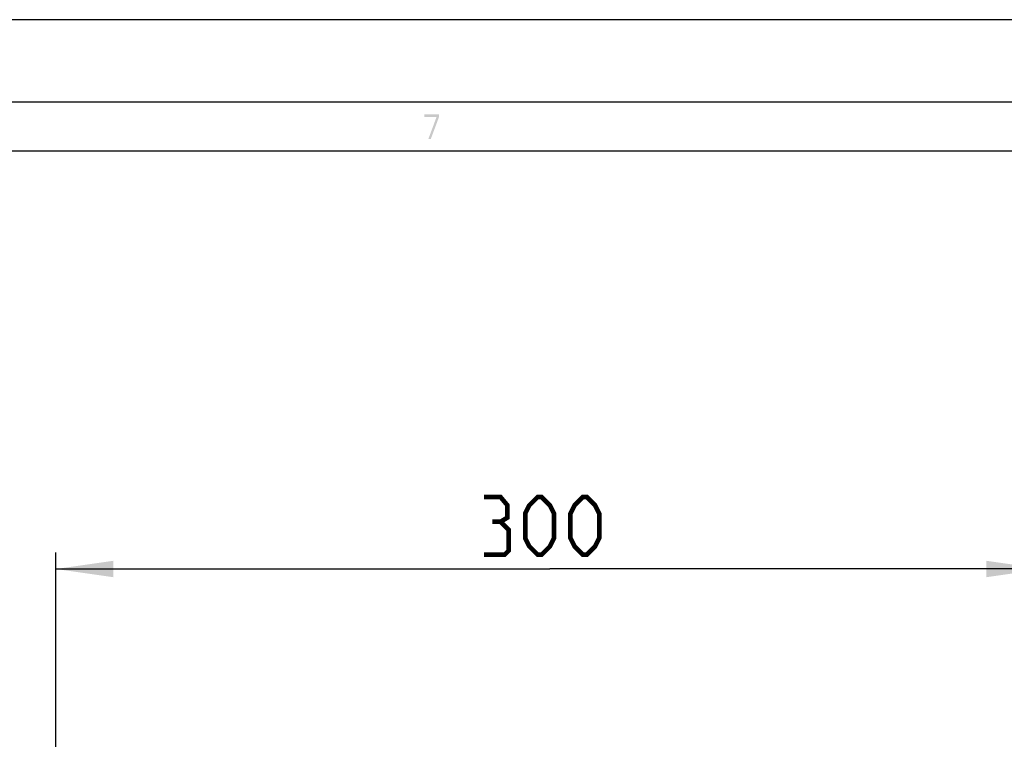
# Model space of a CAD drawing. Units: millimetres. Extents: x 0 to 594, y 0 to 420.
# Drawn here: x 89 to 149, y 376 to 420 of the extents above; entities that cross this region are included whole.
import ezdxf

# ---------------------------------------------------------------- set-up
doc = ezdxf.new("R2010")
doc.units = ezdxf.units.MM
doc.header["$LTSCALE"] = 32.67
doc.layers.get('0').update_dxf_attribs({"linetype": 'CONTINUOUS'})
doc.styles.get("Standard").update_dxf_attribs({"font": 'txt', "width": 0.85})
doc.dimstyles.new('DIMSTYLE_1', dxfattribs={"dimtxt": 3.5, "dimasz": 3.5, "dimexe": 1, "dimexo": 0.5, "dimgap": 0.875, "dimtad": 1, "dimdec": 0, "dimlfac": 5, "dimdsep": 46, "dimtxsty": 'Standard', "dimblk": '_FILLED', "dimblk1": '_FILLED', "dimblk2": '_FILLED', "dimcen": 0.09, "dimadec": 0, "dimazin": 2, "dimtp": 0.5, "dimtm": 0.5, "dimtfac": 1, "dimtdec": 0, "dimtofl": 0, "dimtmove": 0, "dimatfit": 3, "dimldrblk": '_FILLED', "dimfxl": 1, "dimtolj": 1, "dimarcsym": 0})

# ---------------------------------------------------------------- blocks, each defined once
blk = doc.blocks.new('_FILLED')
at = {"color": 0, "linetype": 'ByBlock'}
blk.add_solid([(0, 0), (-1, 0.143), (-1, -0.143)], dxfattribs=at)
blk = doc.blocks.new('*D1')
at = {"color": 2, "linetype": 'Continuous', "transparency": 16777216}
for p, q in [((91.548, 332.941), (91.548, 387.584)), ((151.631, 332.941), (151.631, 387.584)), ((91.548, 386.584), (121.59, 386.584)), ((151.631, 386.584), (121.59, 386.584))]:
    blk.add_line(p, q, dxfattribs=at)
at = {"color": 2, "linetype": 'Continuous', "transparency": 16777216, "xscale": 3.5, "yscale": 3.5, "zscale": 3.5, "rotation": 180}
blk.add_blockref('_FILLED', (91.548, 386.584), dxfattribs=at)
at = {"color": 2, "linetype": 'Continuous', "transparency": 16777216, "xscale": 3.5, "yscale": 3.5, "zscale": 3.5}
blk.add_blockref('_FILLED', (151.631, 386.584), dxfattribs=at)

msp = doc.modelspace()

# ---------------------------------------------------------------- linework, layer by layer
at = {"color": 7, "linetype": 'Continuous'}
for p, q in [((594, 420), (0, 420)), ((5, 415), (589, 415)), ((586, 412), (8, 412))]:
    msp.add_line(p, q, dxfattribs=at)
at = {"color": 2, "linetype": 'Continuous', "const_width": 0.28}
for points in [[(118.5897, 389.4592), (119.0063, 389.7092), (119.0063, 390.4592), (118.5897, 390.9592), (117.5897, 390.9592)], [(120.0897, 388.4592), (120.0897, 389.9592), (120.3397, 390.4592), (120.8397, 390.9592), (121.0897, 390.9592), (121.5897, 390.4592), (121.8397, 389.9592), (121.8397, 388.4592), (121.5897, 387.9592), (121.0897, 387.4592), (120.8397, 387.4592), (120.3397, 387.9592), (120.0897, 388.4592)], [(122.8397, 388.4592), (122.8397, 389.9592), (123.0897, 390.4592), (123.5897, 390.9592), (123.8397, 390.9592), (124.3397, 390.4592), (124.5897, 389.9592), (124.5897, 388.4592), (124.3397, 387.9592), (123.8397, 387.4592), (123.5897, 387.4592), (123.0897, 387.9592), (122.8397, 388.4592)], [(117.5897, 387.4592), (118.8397, 387.4592), (119.0897, 387.7092), (119.0897, 388.9592), (118.5897, 389.4592), (118.0897, 389.4592)]]:
    msp.add_lwpolyline(points, dxfattribs=at)
at = {"color": 2, "linetype": 'Continuous'}
for points in [[(113.9497, 414.2465), (113.9497, 414.087), (114.8497, 414.2465), (114.8497, 414.087)], [(114.6998, 414.087), (114.1998, 412.7465), (114.8497, 414.087), (114.3497, 412.7465)]]:
    msp.add_solid(points, dxfattribs=at)

# ---------------------------------------------------------------- dimensions: what is measured, and where the dimension line sits
dim = msp.add_linear_dim(base=(151.6309, 386.5842), p1=(91.5484, 332.4408), p2=(151.6309, 332.4408), dimstyle='DIMSTYLE_1', dxfattribs=at)
dim.commit()
dim.dimension.update_dxf_attribs({"geometry": '*D1', "text_midpoint": (117.5897, 386.5842), "dimtype": 160})

doc.saveas('drawing.dxf')
